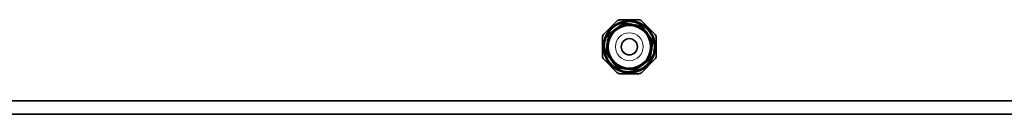
# Model space of a CAD drawing. Units: millimetres. Extents: x 290 to 7258, y 332 to 5094.
# Drawn here: x 1409 to 2508, y 2862 to 2967 of the extents above; entities that cross this region are included whole.
import ezdxf

# ---------------------------------------------------------------- set-up
doc = ezdxf.new("R2010")
doc.units = ezdxf.units.MM

msp = doc.modelspace()

# ---------------------------------------------------------------- linework, layer by layer
at = {"color": 7, "linetype": 'Continuous', "lineweight": 35}
for p, q in [((2061.3, 2950.9), (2075.9, 2965.5)), ((2079.5, 2967), (2100.2, 2967)), ((2103.7, 2965.5), (2118.4, 2950.9)), ((2059.8, 2926.6), (2059.8, 2947.3)), ((2119.8, 2947.3), (2119.8, 2926.6)), ((2075.9, 2908.5), (2061.3, 2923.1)), ((2118.4, 2923.1), (2103.7, 2908.5)), ((2100.2, 2907), (2079.5, 2907)), ((1139.8, 2877), (3739.8, 2877)), ((1139.8, 2862), (3739.8, 2862))]:
    msp.add_line(p, q, dxfattribs=at)
for radius in [23.8, 9]:
    msp.add_circle((2089.8, 2937), radius, dxfattribs=at)
at = {"color": 8, "linetype": 'Continuous', "lineweight": 18}
for radius in [15.5, 9.25, 8.75]:
    msp.add_circle((2089.8, 2937), radius, dxfattribs=at)
at = {"color": 7, "linetype": 'Continuous', "lineweight": 35}
for centre, radius, start, end in [((2089.8, 2937), 25, 81.6173, 126.6173), ((2079.5, 2962), 5, 90, 135), ((2089.8, 2937), 25, 36.6173, 81.6173), ((2100.2, 2962), 5, 45, 90), ((2064.8, 2947.3), 5, 135, 180), ((2089.8, 2937), 25, 126.6173, 171.6173), ((2089.8, 2937), 25, 351.6173, 36.6173), ((2114.8, 2947.3), 5, 0, 45), ((2089.8, 2937), 25, 171.6173, 216.6173), ((2064.8, 2926.6), 5, 180, 225), ((2089.8, 2937), 25, 306.6173, 351.6173), ((2114.8, 2926.6), 5, 315, 0), ((2089.8, 2937), 25, 216.6173, 261.6173), ((2089.8, 2937), 25, 261.6173, 306.6173), ((2079.5, 2912), 5, 225, 270), ((2100.2, 2912), 5, 270, 315)]:
    msp.add_arc(centre, radius, start, end, dxfattribs=at)
for points in [[(2060.8, 2937), (2060.9, 2938.9), (2061.2, 2942.7), (2062.9, 2948.2), (2065.6, 2953.2), (2069.2, 2957.6), (2073.6, 2961.3), (2078.7, 2964), (2084.1, 2965.6), (2089.8, 2966.2), (2095.5, 2965.6), (2101, 2964), (2106.1, 2961.3), (2110.5, 2957.6), (2114.1, 2953.2), (2116.8, 2948.2), (2118.5, 2942.7), (2118.7, 2938.9), (2118.8, 2937)], [(2061.7, 2937), (2061.8, 2938.8), (2062, 2942.5), (2063.7, 2947.8), (2066.3, 2952.7), (2069.8, 2957), (2074.1, 2960.5), (2079, 2963.1), (2084.3, 2964.7), (2089.8, 2965.3), (2095.4, 2964.7), (2100.7, 2963.1), (2105.5, 2960.5), (2109.8, 2957), (2113.4, 2952.7), (2116, 2947.8), (2117.6, 2942.5), (2117.8, 2938.8), (2117.9, 2937)], [(2061.8, 2937), (2061.9, 2938.8), (2062.1, 2942.5), (2063.8, 2947.8), (2066.4, 2952.6), (2069.9, 2956.9), (2074.2, 2960.4), (2079.1, 2963), (2084.3, 2964.6), (2089.8, 2965.2), (2095.3, 2964.6), (2100.6, 2963), (2105.5, 2960.4), (2109.8, 2956.9), (2113.3, 2952.6), (2115.9, 2947.8), (2117.5, 2942.5), (2117.7, 2938.8), (2117.8, 2937)], [(2118.8, 2937), (2118.7, 2935.1), (2118.5, 2931.3), (2116.8, 2925.8), (2114.1, 2920.8), (2110.5, 2916.4), (2106.1, 2912.7), (2101, 2910), (2095.5, 2908.4), (2089.8, 2907.8), (2084.1, 2908.4), (2078.7, 2910), (2073.6, 2912.7), (2069.2, 2916.4), (2065.6, 2920.8), (2062.9, 2925.8), (2061.2, 2931.3), (2060.9, 2935.1), (2060.8, 2937)], [(2117.9, 2937), (2117.8, 2935.2), (2117.6, 2931.5), (2116, 2926.2), (2113.4, 2921.3), (2109.8, 2917), (2105.5, 2913.5), (2100.7, 2910.9), (2095.4, 2909.3), (2089.8, 2908.7), (2084.3, 2909.3), (2079, 2910.9), (2074.1, 2913.5), (2069.8, 2917), (2066.3, 2921.3), (2063.7, 2926.2), (2062, 2931.5), (2061.8, 2935.2), (2061.7, 2937)], [(2117.8, 2937), (2117.7, 2935.2), (2117.5, 2931.5), (2115.9, 2926.2), (2113.3, 2921.3), (2109.8, 2917.1), (2105.5, 2913.6), (2100.6, 2911), (2095.3, 2909.4), (2089.8, 2908.8), (2084.3, 2909.4), (2079.1, 2911), (2074.2, 2913.6), (2069.9, 2917.1), (2066.4, 2921.3), (2063.8, 2926.2), (2062.1, 2931.5), (2061.9, 2935.2), (2061.8, 2937)]]:
    msp.add_open_spline(points, degree=3, dxfattribs=at)
for points, knots in [([(2074.9, 2957.1), (2076, 2957.8), (2078.1, 2959.4), (2080.8, 2961.4), (2082.5, 2962.7), (2083.2, 2963.2)], [0, 0, 0, 0, 0.3721314, 0.7470516, 1, 1, 1, 1]), ([(2083.2, 2963.2), (2084.1, 2963.1), (2085.7, 2962.9), (2088.3, 2962.5), (2090.9, 2962.1), (2092.6, 2961.9), (2093.5, 2961.7)], [0, 0, 0, 0, 0.248271, 0.497135, 0.748135, 1, 1, 1, 1]), ([(2093.5, 2961.7), (2093.7, 2961.7), (2095.1, 2961.5), (2097, 2961.2), (2099.5, 2960.8), (2101.5, 2960.5), (2103, 2960.3), (2103.7, 2960.2)], [0, 0, 0, 0, 0.068296, 0.410322, 0.557373, 0.778419, 1, 1, 1, 1]), ([(2103.7, 2960.2), (2104, 2959.9), (2104.6, 2959), (2105.8, 2957.5), (2107.1, 2955.6), (2108.5, 2953.8), (2109.4, 2952.5), (2109.9, 2951.9)], [0, 0, 0, 0, 0.113835, 0.334106, 0.554827, 0.777109, 1, 1, 1, 1]), ([(2065.1, 2940.6), (2065.2, 2941.3), (2065.4, 2942.8), (2065.8, 2945.2), (2066.2, 2947.9), (2066.5, 2949.9), (2066.6, 2950.9)], [0, 0, 0, 0, 0.204942, 0.410373, 0.704629, 1, 1, 1, 1]), ([(2066.6, 2950.9), (2066.9, 2951.1), (2067.8, 2951.8), (2069.4, 2952.9), (2071.2, 2954.3), (2073.1, 2955.7), (2074.3, 2956.6), (2074.9, 2957.1)], [0, 0, 0, 0, 0.113835, 0.334106, 0.554827, 0.777109, 1, 1, 1, 1]), ([(2109.9, 2951.9), (2110.7, 2950.9), (2112.2, 2948.8), (2114.3, 2946), (2115.6, 2944.3), (2116.1, 2943.6)], [0, 0, 0, 0, 0.372131, 0.747052, 1, 1, 1, 1]), ([(2063.6, 2930.4), (2063.7, 2931), (2063.8, 2932.1), (2064.1, 2934), (2064.5, 2936.3), (2064.8, 2938.6), (2065, 2940.1), (2065.1, 2940.6)], [0, 0, 0, 0, 0.165465, 0.3312, 0.580761, 0.832037, 1, 1, 1, 1]), ([(2116.1, 2943.6), (2116, 2943), (2115.8, 2941.9), (2115.5, 2939.9), (2115.2, 2937.7), (2114.9, 2935.4), (2114.7, 2933.9), (2114.6, 2933.3)], [0, 0, 0, 0, 0.1654647, 0.3311998, 0.580761, 0.8320365, 1, 1, 1, 1]), ([(2069.8, 2922.1), (2069, 2923.1), (2067.4, 2925.2), (2065.4, 2928), (2064.1, 2929.7), (2063.6, 2930.4)], [0, 0, 0, 0, 0.372131, 0.747052, 1, 1, 1, 1]), ([(2114.6, 2933.3), (2114.5, 2932.6), (2114.3, 2931.2), (2113.9, 2928.8), (2113.5, 2926.1), (2113.2, 2924.1), (2113.1, 2923.1)], [0, 0, 0, 0, 0.204942, 0.410373, 0.704629, 1, 1, 1, 1]), ([(2075.9, 2913.8), (2075.7, 2914.1), (2075, 2915), (2073.9, 2916.5), (2072.5, 2918.4), (2071.2, 2920.2), (2070.2, 2921.5), (2069.8, 2922.1)], [0, 0, 0, 0, 0.113835, 0.334106, 0.554827, 0.777109, 1, 1, 1, 1]), ([(2086.2, 2912.3), (2086, 2912.3), (2084.5, 2912.5), (2082.6, 2912.8), (2080.2, 2913.1), (2078.2, 2913.4), (2076.7, 2913.7), (2075.9, 2913.8)], [0, 0, 0, 0, 0.0682958, 0.4103218, 0.557373, 0.7784186, 1, 1, 1, 1]), ([(2104.7, 2916.9), (2103.7, 2916.2), (2101.6, 2914.6), (2098.8, 2912.5), (2097.1, 2911.3), (2096.4, 2910.8)], [0, 0, 0, 0, 0.372131, 0.747052, 1, 1, 1, 1]), ([(2113.1, 2923.1), (2112.7, 2922.9), (2111.8, 2922.2), (2110.3, 2921.1), (2108.5, 2919.7), (2106.6, 2918.3), (2105.4, 2917.4), (2104.7, 2916.9)], [0, 0, 0, 0, 0.1138355, 0.3341062, 0.5548269, 0.7771093, 1, 1, 1, 1]), ([(2096.4, 2910.8), (2095.6, 2910.9), (2093.9, 2911.1), (2091.4, 2911.5), (2088.8, 2911.9), (2087.1, 2912.1), (2086.2, 2912.3)], [0, 0, 0, 0, 0.248271, 0.497135, 0.748135, 1, 1, 1, 1])]:
    msp.add_open_spline(points, degree=3, knots=knots, dxfattribs=at)

doc.saveas('drawing.dxf')
